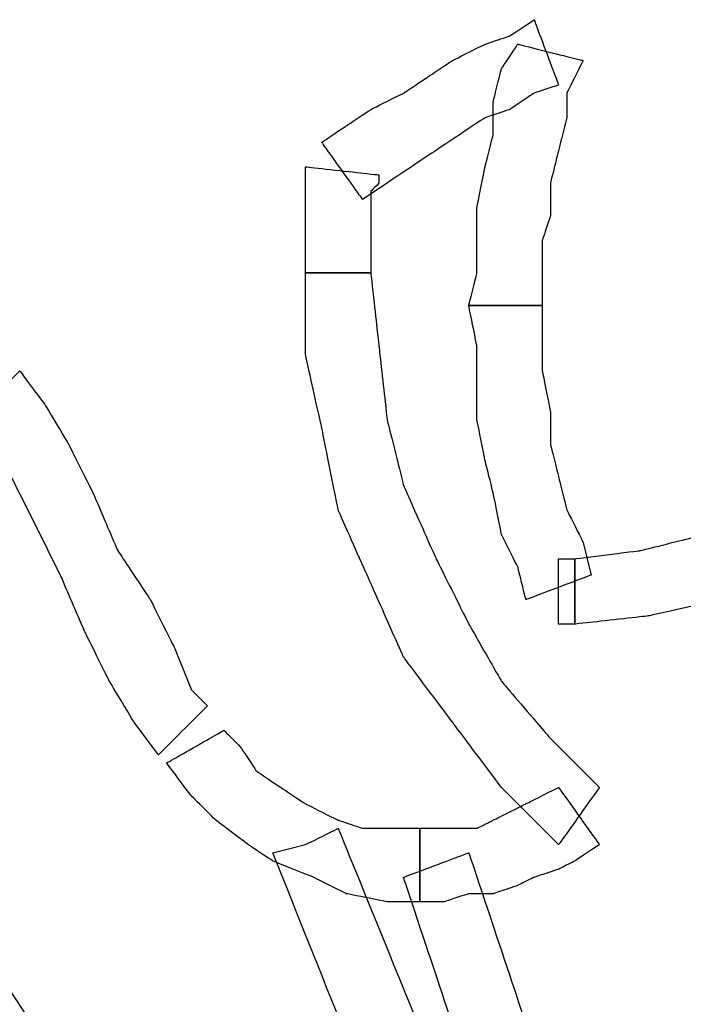
# Model space of a CAD drawing. Extents: x 0 to 216, y 0 to 280.
# Drawn here: x 64 to 68, y 203 to 209 of the extents above; entities that cross this region are included whole.
import ezdxf

# ---------------------------------------------------------------- set-up
doc = ezdxf.new("R2010")
doc.units = 0
doc.header["$LTSCALE"] = 10
doc.header["$MEASUREMENT"] = 0
doc.layers.add('CADdetails-9-EXTRAFINE', color=9, linetype='CONTINUOUS')

msp = doc.modelspace()

# ---------------------------------------------------------------- linework, layer by layer
at = {"layer": 'CADdetails-9-EXTRAFINE'}
for points, knots in [([(65.6792, 207.741), (65.6792, 207.741), (65.8189, 207.8341), (65.8189, 207.8341), (65.8189, 207.8341), (65.8189, 207.8341), (65.9586, 207.9273), (65.9586, 207.9273), (65.9586, 207.9273), (65.9586, 207.9273), (66.0984, 208.0204), (66.0984, 208.0204), (66.0984, 208.0204), (66.0984, 208.0204), (66.2381, 208.1136), (66.2381, 208.1136), (66.2381, 208.1136), (66.2381, 208.1136), (66.3779, 208.2068), (66.3779, 208.2068), (66.3779, 208.2068), (66.3779, 208.2068), (66.5176, 208.2534), (66.5176, 208.2534), (66.5176, 208.2534), (66.5176, 208.2534), (66.6574, 208.3466), (66.6574, 208.3466), (66.6574, 208.3466), (66.6574, 208.3466), (66.7971, 208.3931), (66.7971, 208.3931), (66.7971, 208.3931), (66.7971, 208.3931), (66.6574, 208.7657), (66.6574, 208.7657), (66.6574, 208.7657), (66.6574, 208.7657), (66.5176, 208.6726), (66.5176, 208.6726), (66.5176, 208.6726), (66.5176, 208.6726), (66.3779, 208.626), (66.3779, 208.626), (66.3779, 208.626), (66.3779, 208.626), (66.1915, 208.5329), (66.1915, 208.5329), (66.1915, 208.5329), (66.1915, 208.5329), (66.0518, 208.4397), (66.0518, 208.4397), (66.0518, 208.4397), (66.0518, 208.4397), (65.912, 208.3466), (65.912, 208.3466), (65.912, 208.3466), (65.912, 208.3466), (65.7257, 208.2534), (65.7257, 208.2534), (65.7257, 208.2534), (65.7257, 208.2534), (65.586, 208.1602), (65.586, 208.1602), (65.586, 208.1602), (65.586, 208.1602), (65.4463, 208.067), (65.4463, 208.067), (65.4463, 208.067), (65.4463, 208.067), (65.6792, 207.741), (65.6792, 207.741)], [0, 0, 0, 0, 0.055556, 0.055556, 0.055556, 0.083333, 0.111111, 0.111111, 0.111111, 0.138889, 0.166667, 0.166667, 0.166667, 0.194444, 0.222222, 0.222222, 0.222222, 0.25, 0.277778, 0.277778, 0.277778, 0.305556, 0.333333, 0.333333, 0.333333, 0.361111, 0.388889, 0.388889, 0.388889, 0.416667, 0.444444, 0.444444, 0.444444, 0.472222, 0.5, 0.5, 0.5, 0.527778, 0.555556, 0.555556, 0.555556, 0.583333, 0.611111, 0.611111, 0.611111, 0.638889, 0.666667, 0.666667, 0.666667, 0.694444, 0.722222, 0.722222, 0.722222, 0.75, 0.777778, 0.777778, 0.777778, 0.805556, 0.833333, 0.833333, 0.833333, 0.861111, 0.888889, 0.888889, 0.888889, 0.916667, 0.944444, 0.944444, 0.944444, 0.972222, 1, 1, 1, 1]), ([(65.6792, 207.741), (65.6792, 207.741), (65.8189, 207.8341), (65.8189, 207.8341), (65.8189, 207.8341), (65.8189, 207.8341), (65.9586, 207.9273), (65.9586, 207.9273), (65.9586, 207.9273), (65.9586, 207.9273), (66.0984, 208.0204), (66.0984, 208.0204), (66.0984, 208.0204), (66.0984, 208.0204), (66.2381, 208.1136), (66.2381, 208.1136), (66.2381, 208.1136), (66.2381, 208.1136), (66.3779, 208.2068), (66.3779, 208.2068), (66.3779, 208.2068), (66.3779, 208.2068), (66.5176, 208.2534), (66.5176, 208.2534), (66.5176, 208.2534), (66.5176, 208.2534), (66.6574, 208.3466), (66.6574, 208.3466), (66.6574, 208.3466), (66.6574, 208.3466), (66.7971, 208.3931), (66.7971, 208.3931), (66.7971, 208.3931), (66.7971, 208.3931), (66.6574, 208.7657), (66.6574, 208.7657), (66.6574, 208.7657), (66.6574, 208.7657), (66.5176, 208.6726), (66.5176, 208.6726), (66.5176, 208.6726), (66.5176, 208.6726), (66.3779, 208.626), (66.3779, 208.626), (66.3779, 208.626), (66.3779, 208.626), (66.1915, 208.5329), (66.1915, 208.5329), (66.1915, 208.5329), (66.1915, 208.5329), (66.0518, 208.4397), (66.0518, 208.4397), (66.0518, 208.4397), (66.0518, 208.4397), (65.912, 208.3466), (65.912, 208.3466), (65.912, 208.3466), (65.912, 208.3466), (65.7257, 208.2534), (65.7257, 208.2534), (65.7257, 208.2534), (65.7257, 208.2534), (65.586, 208.1602), (65.586, 208.1602), (65.586, 208.1602), (65.586, 208.1602), (65.4463, 208.067), (65.4463, 208.067), (65.4463, 208.067), (65.4463, 208.067), (65.6792, 207.741), (65.6792, 207.741)], [0, 0, 0, 0, 0.055556, 0.055556, 0.055556, 0.083333, 0.111111, 0.111111, 0.111111, 0.138889, 0.166667, 0.166667, 0.166667, 0.194444, 0.222222, 0.222222, 0.222222, 0.25, 0.277778, 0.277778, 0.277778, 0.305556, 0.333333, 0.333333, 0.333333, 0.361111, 0.388889, 0.388889, 0.388889, 0.416667, 0.444444, 0.444444, 0.444444, 0.472222, 0.5, 0.5, 0.5, 0.527778, 0.555556, 0.555556, 0.555556, 0.583333, 0.611111, 0.611111, 0.611111, 0.638889, 0.666667, 0.666667, 0.666667, 0.694444, 0.722222, 0.722222, 0.722222, 0.75, 0.777778, 0.777778, 0.777778, 0.805556, 0.833333, 0.833333, 0.833333, 0.861111, 0.888889, 0.888889, 0.888889, 0.916667, 0.944444, 0.944444, 0.944444, 0.972222, 1, 1, 1, 1]), ([(66.704, 207.1354), (66.704, 207.1354), (66.704, 207.3217), (66.704, 207.3217), (66.704, 207.3217), (66.704, 207.3217), (66.704, 207.5081), (66.704, 207.5081), (66.704, 207.5081), (66.704, 207.5081), (66.7506, 207.6478), (66.7506, 207.6478), (66.7506, 207.6478), (66.7506, 207.6478), (66.7506, 207.8341), (66.7506, 207.8341), (66.7506, 207.8341), (66.7506, 207.8341), (66.7971, 208.0204), (66.7971, 208.0204), (66.7971, 208.0204), (66.7971, 208.0204), (66.8436, 208.2068), (66.8436, 208.2068), (66.8436, 208.2068), (66.8436, 208.2068), (66.8436, 208.3466), (66.8436, 208.3466), (66.8436, 208.3466), (66.8436, 208.3466), (66.9368, 208.5329), (66.9368, 208.5329), (66.9368, 208.5329), (66.9368, 208.5329), (66.5642, 208.626), (66.5642, 208.626), (66.5642, 208.626), (66.5642, 208.626), (66.4711, 208.4863), (66.4711, 208.4863), (66.4711, 208.4863), (66.4711, 208.4863), (66.4245, 208.3), (66.4245, 208.3), (66.4245, 208.3), (66.4245, 208.3), (66.4245, 208.1136), (66.4245, 208.1136), (66.4245, 208.1136), (66.4245, 208.1136), (66.3779, 207.9273), (66.3779, 207.9273), (66.3779, 207.9273), (66.3779, 207.9273), (66.3313, 207.6944), (66.3313, 207.6944), (66.3313, 207.6944), (66.3313, 207.6944), (66.3313, 207.5081), (66.3313, 207.5081), (66.3313, 207.5081), (66.3313, 207.5081), (66.3313, 207.3217), (66.3313, 207.3217), (66.3313, 207.3217), (66.3313, 207.3217), (66.2847, 207.1354), (66.2847, 207.1354), (66.2847, 207.1354), (66.2847, 207.1354), (66.704, 207.1354), (66.704, 207.1354)], [0, 0, 0, 0, 0.055556, 0.055556, 0.055556, 0.083333, 0.111111, 0.111111, 0.111111, 0.138889, 0.166667, 0.166667, 0.166667, 0.194444, 0.222222, 0.222222, 0.222222, 0.25, 0.277778, 0.277778, 0.277778, 0.305556, 0.333333, 0.333333, 0.333333, 0.361111, 0.388889, 0.388889, 0.388889, 0.416667, 0.444444, 0.444444, 0.444444, 0.472222, 0.5, 0.5, 0.5, 0.527778, 0.555556, 0.555556, 0.555556, 0.583333, 0.611111, 0.611111, 0.611111, 0.638889, 0.666667, 0.666667, 0.666667, 0.694444, 0.722222, 0.722222, 0.722222, 0.75, 0.777778, 0.777778, 0.777778, 0.805556, 0.833333, 0.833333, 0.833333, 0.861111, 0.888889, 0.888889, 0.888889, 0.916667, 0.944444, 0.944444, 0.944444, 0.972222, 1, 1, 1, 1]), ([(66.704, 207.1354), (66.704, 207.1354), (66.704, 207.3217), (66.704, 207.3217), (66.704, 207.3217), (66.704, 207.3217), (66.704, 207.5081), (66.704, 207.5081), (66.704, 207.5081), (66.704, 207.5081), (66.7506, 207.6478), (66.7506, 207.6478), (66.7506, 207.6478), (66.7506, 207.6478), (66.7506, 207.8341), (66.7506, 207.8341), (66.7506, 207.8341), (66.7506, 207.8341), (66.7971, 208.0204), (66.7971, 208.0204), (66.7971, 208.0204), (66.7971, 208.0204), (66.8436, 208.2068), (66.8436, 208.2068), (66.8436, 208.2068), (66.8436, 208.2068), (66.8436, 208.3466), (66.8436, 208.3466), (66.8436, 208.3466), (66.8436, 208.3466), (66.9368, 208.5329), (66.9368, 208.5329), (66.9368, 208.5329), (66.9368, 208.5329), (66.5642, 208.626), (66.5642, 208.626), (66.5642, 208.626), (66.5642, 208.626), (66.4711, 208.4863), (66.4711, 208.4863), (66.4711, 208.4863), (66.4711, 208.4863), (66.4245, 208.3), (66.4245, 208.3), (66.4245, 208.3), (66.4245, 208.3), (66.4245, 208.1136), (66.4245, 208.1136), (66.4245, 208.1136), (66.4245, 208.1136), (66.3779, 207.9273), (66.3779, 207.9273), (66.3779, 207.9273), (66.3779, 207.9273), (66.3313, 207.6944), (66.3313, 207.6944), (66.3313, 207.6944), (66.3313, 207.6944), (66.3313, 207.5081), (66.3313, 207.5081), (66.3313, 207.5081), (66.3313, 207.5081), (66.3313, 207.3217), (66.3313, 207.3217), (66.3313, 207.3217), (66.3313, 207.3217), (66.2847, 207.1354), (66.2847, 207.1354), (66.2847, 207.1354), (66.2847, 207.1354), (66.704, 207.1354), (66.704, 207.1354)], [0, 0, 0, 0, 0.055556, 0.055556, 0.055556, 0.083333, 0.111111, 0.111111, 0.111111, 0.138889, 0.166667, 0.166667, 0.166667, 0.194444, 0.222222, 0.222222, 0.222222, 0.25, 0.277778, 0.277778, 0.277778, 0.305556, 0.333333, 0.333333, 0.333333, 0.361111, 0.388889, 0.388889, 0.388889, 0.416667, 0.444444, 0.444444, 0.444444, 0.472222, 0.5, 0.5, 0.5, 0.527778, 0.555556, 0.555556, 0.555556, 0.583333, 0.611111, 0.611111, 0.611111, 0.638889, 0.666667, 0.666667, 0.666667, 0.694444, 0.722222, 0.722222, 0.722222, 0.75, 0.777778, 0.777778, 0.777778, 0.805556, 0.833333, 0.833333, 0.833333, 0.861111, 0.888889, 0.888889, 0.888889, 0.916667, 0.944444, 0.944444, 0.944444, 0.972222, 1, 1, 1, 1]), ([(65.7257, 207.3217), (65.7257, 207.3217), (65.7257, 207.4149), (65.7257, 207.4149), (65.7257, 207.4149), (65.7257, 207.4149), (65.7257, 207.4615), (65.7257, 207.4615), (65.7257, 207.4615), (65.7257, 207.4615), (65.7257, 207.5547), (65.7257, 207.5547), (65.7257, 207.5547), (65.7257, 207.5547), (65.7257, 207.6012), (65.7257, 207.6012), (65.7257, 207.6012), (65.7257, 207.6012), (65.7257, 207.6944), (65.7257, 207.6944), (65.7257, 207.6944), (65.7257, 207.6944), (65.7257, 207.7875), (65.7257, 207.7875), (65.7257, 207.7875), (65.7257, 207.7875), (65.7723, 207.8341), (65.7723, 207.8341), (65.7723, 207.8341), (65.7723, 207.8341), (65.7723, 207.8807), (65.7723, 207.8807), (65.7723, 207.8807), (65.7723, 207.8807), (65.3531, 207.9273), (65.3531, 207.9273), (65.3531, 207.9273), (65.3531, 207.9273), (65.3531, 207.8807), (65.3531, 207.8807), (65.3531, 207.8807), (65.3531, 207.8807), (65.3531, 207.7875), (65.3531, 207.7875), (65.3531, 207.7875), (65.3531, 207.7875), (65.3531, 207.741), (65.3531, 207.741), (65.3531, 207.741), (65.3531, 207.741), (65.3531, 207.6478), (65.3531, 207.6478), (65.3531, 207.6478), (65.3531, 207.6478), (65.3531, 207.5547), (65.3531, 207.5547), (65.3531, 207.5547), (65.3531, 207.5547), (65.3531, 207.5081), (65.3531, 207.5081), (65.3531, 207.5081), (65.3531, 207.5081), (65.3531, 207.4149), (65.3531, 207.4149), (65.3531, 207.4149), (65.3531, 207.4149), (65.3531, 207.3217), (65.3531, 207.3217), (65.3531, 207.3217), (65.3531, 207.3217), (65.7257, 207.3217), (65.7257, 207.3217)], [0, 0, 0, 0, 0.055556, 0.055556, 0.055556, 0.083333, 0.111111, 0.111111, 0.111111, 0.138889, 0.166667, 0.166667, 0.166667, 0.194444, 0.222222, 0.222222, 0.222222, 0.25, 0.277778, 0.277778, 0.277778, 0.305556, 0.333333, 0.333333, 0.333333, 0.361111, 0.388889, 0.388889, 0.388889, 0.416667, 0.444444, 0.444444, 0.444444, 0.472222, 0.5, 0.5, 0.5, 0.527778, 0.555556, 0.555556, 0.555556, 0.583333, 0.611111, 0.611111, 0.611111, 0.638889, 0.666667, 0.666667, 0.666667, 0.694444, 0.722222, 0.722222, 0.722222, 0.75, 0.777778, 0.777778, 0.777778, 0.805556, 0.833333, 0.833333, 0.833333, 0.861111, 0.888889, 0.888889, 0.888889, 0.916667, 0.944444, 0.944444, 0.944444, 0.972222, 1, 1, 1, 1]), ([(65.7257, 207.3217), (65.7257, 207.3217), (65.7257, 207.4149), (65.7257, 207.4149), (65.7257, 207.4149), (65.7257, 207.4149), (65.7257, 207.4615), (65.7257, 207.4615), (65.7257, 207.4615), (65.7257, 207.4615), (65.7257, 207.5547), (65.7257, 207.5547), (65.7257, 207.5547), (65.7257, 207.5547), (65.7257, 207.6012), (65.7257, 207.6012), (65.7257, 207.6012), (65.7257, 207.6012), (65.7257, 207.6944), (65.7257, 207.6944), (65.7257, 207.6944), (65.7257, 207.6944), (65.7257, 207.7875), (65.7257, 207.7875), (65.7257, 207.7875), (65.7257, 207.7875), (65.7723, 207.8341), (65.7723, 207.8341), (65.7723, 207.8341), (65.7723, 207.8341), (65.7723, 207.8807), (65.7723, 207.8807), (65.7723, 207.8807), (65.7723, 207.8807), (65.3531, 207.9273), (65.3531, 207.9273), (65.3531, 207.9273), (65.3531, 207.9273), (65.3531, 207.8807), (65.3531, 207.8807), (65.3531, 207.8807), (65.3531, 207.8807), (65.3531, 207.7875), (65.3531, 207.7875), (65.3531, 207.7875), (65.3531, 207.7875), (65.3531, 207.741), (65.3531, 207.741), (65.3531, 207.741), (65.3531, 207.741), (65.3531, 207.6478), (65.3531, 207.6478), (65.3531, 207.6478), (65.3531, 207.6478), (65.3531, 207.5547), (65.3531, 207.5547), (65.3531, 207.5547), (65.3531, 207.5547), (65.3531, 207.5081), (65.3531, 207.5081), (65.3531, 207.5081), (65.3531, 207.5081), (65.3531, 207.4149), (65.3531, 207.4149), (65.3531, 207.4149), (65.3531, 207.4149), (65.3531, 207.3217), (65.3531, 207.3217), (65.3531, 207.3217), (65.3531, 207.3217), (65.7257, 207.3217), (65.7257, 207.3217)], [0, 0, 0, 0, 0.055556, 0.055556, 0.055556, 0.083333, 0.111111, 0.111111, 0.111111, 0.138889, 0.166667, 0.166667, 0.166667, 0.194444, 0.222222, 0.222222, 0.222222, 0.25, 0.277778, 0.277778, 0.277778, 0.305556, 0.333333, 0.333333, 0.333333, 0.361111, 0.388889, 0.388889, 0.388889, 0.416667, 0.444444, 0.444444, 0.444444, 0.472222, 0.5, 0.5, 0.5, 0.527778, 0.555556, 0.555556, 0.555556, 0.583333, 0.611111, 0.611111, 0.611111, 0.638889, 0.666667, 0.666667, 0.666667, 0.694444, 0.722222, 0.722222, 0.722222, 0.75, 0.777778, 0.777778, 0.777778, 0.805556, 0.833333, 0.833333, 0.833333, 0.861111, 0.888889, 0.888889, 0.888889, 0.916667, 0.944444, 0.944444, 0.944444, 0.972222, 1, 1, 1, 1]), ([(67.03, 204.3871), (67.03, 204.3871), (66.7506, 204.6666), (66.7506, 204.6666), (66.7506, 204.6666), (66.7506, 204.6666), (66.4711, 204.9927), (66.4711, 204.9927), (66.4711, 204.9927), (66.4711, 204.9927), (66.2847, 205.3187), (66.2847, 205.3187), (66.2847, 205.3187), (66.2847, 205.3187), (66.0984, 205.6914), (66.0984, 205.6914), (66.0984, 205.6914), (66.0984, 205.6914), (65.912, 206.1106), (65.912, 206.1106), (65.912, 206.1106), (65.912, 206.1106), (65.8189, 206.4833), (65.8189, 206.4833), (65.8189, 206.4833), (65.8189, 206.4833), (65.7723, 206.9025), (65.7723, 206.9025), (65.7723, 206.9025), (65.7723, 206.9025), (65.7257, 207.3217), (65.7257, 207.3217), (65.7257, 207.3217), (65.7257, 207.3217), (65.3531, 207.3217), (65.3531, 207.3217), (65.3531, 207.3217), (65.3531, 207.3217), (65.3531, 206.8559), (65.3531, 206.8559), (65.3531, 206.8559), (65.3531, 206.8559), (65.4463, 206.4367), (65.4463, 206.4367), (65.4463, 206.4367), (65.4463, 206.4367), (65.5394, 205.9709), (65.5394, 205.9709), (65.5394, 205.9709), (65.5394, 205.9709), (65.7257, 205.5516), (65.7257, 205.5516), (65.7257, 205.5516), (65.7257, 205.5516), (65.912, 205.1324), (65.912, 205.1324), (65.912, 205.1324), (65.912, 205.1324), (66.1915, 204.7598), (66.1915, 204.7598), (66.1915, 204.7598), (66.1915, 204.7598), (66.4711, 204.3871), (66.4711, 204.3871), (66.4711, 204.3871), (66.4711, 204.3871), (66.7971, 204.0611), (66.7971, 204.0611), (66.7971, 204.0611), (66.7971, 204.0611), (67.03, 204.3871), (67.03, 204.3871)], [0, 0, 0, 0, 0.055556, 0.055556, 0.055556, 0.083333, 0.111111, 0.111111, 0.111111, 0.138889, 0.166667, 0.166667, 0.166667, 0.194444, 0.222222, 0.222222, 0.222222, 0.25, 0.277778, 0.277778, 0.277778, 0.305556, 0.333333, 0.333333, 0.333333, 0.361111, 0.388889, 0.388889, 0.388889, 0.416667, 0.444444, 0.444444, 0.444444, 0.472222, 0.5, 0.5, 0.5, 0.527778, 0.555556, 0.555556, 0.555556, 0.583333, 0.611111, 0.611111, 0.611111, 0.638889, 0.666667, 0.666667, 0.666667, 0.694444, 0.722222, 0.722222, 0.722222, 0.75, 0.777778, 0.777778, 0.777778, 0.805556, 0.833333, 0.833333, 0.833333, 0.861111, 0.888889, 0.888889, 0.888889, 0.916667, 0.944444, 0.944444, 0.944444, 0.972222, 1, 1, 1, 1]), ([(67.03, 204.3871), (67.03, 204.3871), (66.7506, 204.6666), (66.7506, 204.6666), (66.7506, 204.6666), (66.7506, 204.6666), (66.4711, 204.9927), (66.4711, 204.9927), (66.4711, 204.9927), (66.4711, 204.9927), (66.2847, 205.3187), (66.2847, 205.3187), (66.2847, 205.3187), (66.2847, 205.3187), (66.0984, 205.6914), (66.0984, 205.6914), (66.0984, 205.6914), (66.0984, 205.6914), (65.912, 206.1106), (65.912, 206.1106), (65.912, 206.1106), (65.912, 206.1106), (65.8189, 206.4833), (65.8189, 206.4833), (65.8189, 206.4833), (65.8189, 206.4833), (65.7723, 206.9025), (65.7723, 206.9025), (65.7723, 206.9025), (65.7723, 206.9025), (65.7257, 207.3217), (65.7257, 207.3217), (65.7257, 207.3217), (65.7257, 207.3217), (65.3531, 207.3217), (65.3531, 207.3217), (65.3531, 207.3217), (65.3531, 207.3217), (65.3531, 206.8559), (65.3531, 206.8559), (65.3531, 206.8559), (65.3531, 206.8559), (65.4463, 206.4367), (65.4463, 206.4367), (65.4463, 206.4367), (65.4463, 206.4367), (65.5394, 205.9709), (65.5394, 205.9709), (65.5394, 205.9709), (65.5394, 205.9709), (65.7257, 205.5516), (65.7257, 205.5516), (65.7257, 205.5516), (65.7257, 205.5516), (65.912, 205.1324), (65.912, 205.1324), (65.912, 205.1324), (65.912, 205.1324), (66.1915, 204.7598), (66.1915, 204.7598), (66.1915, 204.7598), (66.1915, 204.7598), (66.4711, 204.3871), (66.4711, 204.3871), (66.4711, 204.3871), (66.4711, 204.3871), (66.7971, 204.0611), (66.7971, 204.0611), (66.7971, 204.0611), (66.7971, 204.0611), (67.03, 204.3871), (67.03, 204.3871)], [0, 0, 0, 0, 0.055556, 0.055556, 0.055556, 0.083333, 0.111111, 0.111111, 0.111111, 0.138889, 0.166667, 0.166667, 0.166667, 0.194444, 0.222222, 0.222222, 0.222222, 0.25, 0.277778, 0.277778, 0.277778, 0.305556, 0.333333, 0.333333, 0.333333, 0.361111, 0.388889, 0.388889, 0.388889, 0.416667, 0.444444, 0.444444, 0.444444, 0.472222, 0.5, 0.5, 0.5, 0.527778, 0.555556, 0.555556, 0.555556, 0.583333, 0.611111, 0.611111, 0.611111, 0.638889, 0.666667, 0.666667, 0.666667, 0.694444, 0.722222, 0.722222, 0.722222, 0.75, 0.777778, 0.777778, 0.777778, 0.805556, 0.833333, 0.833333, 0.833333, 0.861111, 0.888889, 0.888889, 0.888889, 0.916667, 0.944444, 0.944444, 0.944444, 0.972222, 1, 1, 1, 1]), ([(69.359, 207.2752), (69.359, 207.2752), (69.1728, 206.9491), (69.1728, 206.9491), (69.1728, 206.9491), (69.1728, 206.9491), (68.9399, 206.6231), (68.9399, 206.6231), (68.9399, 206.6231), (68.9399, 206.6231), (68.6604, 206.3901), (68.6604, 206.3901), (68.6604, 206.3901), (68.6604, 206.3901), (68.3343, 206.1572), (68.3343, 206.1572), (68.3343, 206.1572), (68.3343, 206.1572), (68.0083, 205.9709), (68.0083, 205.9709), (68.0083, 205.9709), (68.0083, 205.9709), (67.6355, 205.8312), (67.6355, 205.8312), (67.6355, 205.8312), (67.6355, 205.8312), (67.2629, 205.738), (67.2629, 205.738), (67.2629, 205.738), (67.2629, 205.738), (66.8902, 205.6914), (66.8902, 205.6914), (66.8902, 205.6914), (66.8902, 205.6914), (66.8902, 205.3187), (66.8902, 205.3187), (66.8902, 205.3187), (66.8902, 205.3187), (67.3095, 205.3653), (67.3095, 205.3653), (67.3095, 205.3653), (67.3095, 205.3653), (67.7287, 205.4584), (67.7287, 205.4584), (67.7287, 205.4584), (67.7287, 205.4584), (68.148, 205.5982), (68.148, 205.5982), (68.148, 205.5982), (68.148, 205.5982), (68.5672, 205.8312), (68.5672, 205.8312), (68.5672, 205.8312), (68.5672, 205.8312), (68.8933, 206.064), (68.8933, 206.064), (68.8933, 206.064), (68.8933, 206.064), (69.2194, 206.3901), (69.2194, 206.3901), (69.2194, 206.3901), (69.2194, 206.3901), (69.4988, 206.7162), (69.4988, 206.7162), (69.4988, 206.7162), (69.4988, 206.7162), (69.6852, 207.0888), (69.6852, 207.0888), (69.6852, 207.0888), (69.6852, 207.0888), (69.359, 207.2752), (69.359, 207.2752)], [0, 0, 0, 0, 0.055556, 0.055556, 0.055556, 0.083333, 0.111111, 0.111111, 0.111111, 0.138889, 0.166667, 0.166667, 0.166667, 0.194444, 0.222222, 0.222222, 0.222222, 0.25, 0.277778, 0.277778, 0.277778, 0.305556, 0.333333, 0.333333, 0.333333, 0.361111, 0.388889, 0.388889, 0.388889, 0.416667, 0.444444, 0.444444, 0.444444, 0.472222, 0.5, 0.5, 0.5, 0.527778, 0.555556, 0.555556, 0.555556, 0.583333, 0.611111, 0.611111, 0.611111, 0.638889, 0.666667, 0.666667, 0.666667, 0.694444, 0.722222, 0.722222, 0.722222, 0.75, 0.777778, 0.777778, 0.777778, 0.805556, 0.833333, 0.833333, 0.833333, 0.861111, 0.888889, 0.888889, 0.888889, 0.916667, 0.944444, 0.944444, 0.944444, 0.972222, 1, 1, 1, 1]), ([(69.359, 207.2752), (69.359, 207.2752), (69.1728, 206.9491), (69.1728, 206.9491), (69.1728, 206.9491), (69.1728, 206.9491), (68.9399, 206.6231), (68.9399, 206.6231), (68.9399, 206.6231), (68.9399, 206.6231), (68.6604, 206.3901), (68.6604, 206.3901), (68.6604, 206.3901), (68.6604, 206.3901), (68.3343, 206.1572), (68.3343, 206.1572), (68.3343, 206.1572), (68.3343, 206.1572), (68.0083, 205.9709), (68.0083, 205.9709), (68.0083, 205.9709), (68.0083, 205.9709), (67.6355, 205.8312), (67.6355, 205.8312), (67.6355, 205.8312), (67.6355, 205.8312), (67.2629, 205.738), (67.2629, 205.738), (67.2629, 205.738), (67.2629, 205.738), (66.8902, 205.6914), (66.8902, 205.6914), (66.8902, 205.6914), (66.8902, 205.6914), (66.8902, 205.3187), (66.8902, 205.3187), (66.8902, 205.3187), (66.8902, 205.3187), (67.3095, 205.3653), (67.3095, 205.3653), (67.3095, 205.3653), (67.3095, 205.3653), (67.7287, 205.4584), (67.7287, 205.4584), (67.7287, 205.4584), (67.7287, 205.4584), (68.148, 205.5982), (68.148, 205.5982), (68.148, 205.5982), (68.148, 205.5982), (68.5672, 205.8312), (68.5672, 205.8312), (68.5672, 205.8312), (68.5672, 205.8312), (68.8933, 206.064), (68.8933, 206.064), (68.8933, 206.064), (68.8933, 206.064), (69.2194, 206.3901), (69.2194, 206.3901), (69.2194, 206.3901), (69.2194, 206.3901), (69.4988, 206.7162), (69.4988, 206.7162), (69.4988, 206.7162), (69.4988, 206.7162), (69.6852, 207.0888), (69.6852, 207.0888), (69.6852, 207.0888), (69.6852, 207.0888), (69.359, 207.2752), (69.359, 207.2752)], [0, 0, 0, 0, 0.055556, 0.055556, 0.055556, 0.083333, 0.111111, 0.111111, 0.111111, 0.138889, 0.166667, 0.166667, 0.166667, 0.194444, 0.222222, 0.222222, 0.222222, 0.25, 0.277778, 0.277778, 0.277778, 0.305556, 0.333333, 0.333333, 0.333333, 0.361111, 0.388889, 0.388889, 0.388889, 0.416667, 0.444444, 0.444444, 0.444444, 0.472222, 0.5, 0.5, 0.5, 0.527778, 0.555556, 0.555556, 0.555556, 0.583333, 0.611111, 0.611111, 0.611111, 0.638889, 0.666667, 0.666667, 0.666667, 0.694444, 0.722222, 0.722222, 0.722222, 0.75, 0.777778, 0.777778, 0.777778, 0.805556, 0.833333, 0.833333, 0.833333, 0.861111, 0.888889, 0.888889, 0.888889, 0.916667, 0.944444, 0.944444, 0.944444, 0.972222, 1, 1, 1, 1]), ([(66.9834, 205.5982), (66.9834, 205.5982), (66.9368, 205.7846), (66.9368, 205.7846), (66.9368, 205.7846), (66.9368, 205.7846), (66.8436, 205.9709), (66.8436, 205.9709), (66.8436, 205.9709), (66.8436, 205.9709), (66.7971, 206.1572), (66.7971, 206.1572), (66.7971, 206.1572), (66.7971, 206.1572), (66.7506, 206.3435), (66.7506, 206.3435), (66.7506, 206.3435), (66.7506, 206.3435), (66.7506, 206.5299), (66.7506, 206.5299), (66.7506, 206.5299), (66.7506, 206.5299), (66.704, 206.7628), (66.704, 206.7628), (66.704, 206.7628), (66.704, 206.7628), (66.704, 206.9491), (66.704, 206.9491), (66.704, 206.9491), (66.704, 206.9491), (66.704, 207.1354), (66.704, 207.1354), (66.704, 207.1354), (66.704, 207.1354), (66.2847, 207.1354), (66.2847, 207.1354), (66.2847, 207.1354), (66.2847, 207.1354), (66.3313, 206.9025), (66.3313, 206.9025), (66.3313, 206.9025), (66.3313, 206.9025), (66.3313, 206.7162), (66.3313, 206.7162), (66.3313, 206.7162), (66.3313, 206.7162), (66.3313, 206.4833), (66.3313, 206.4833), (66.3313, 206.4833), (66.3313, 206.4833), (66.3779, 206.2503), (66.3779, 206.2503), (66.3779, 206.2503), (66.3779, 206.2503), (66.4245, 206.064), (66.4245, 206.064), (66.4245, 206.064), (66.4245, 206.064), (66.4711, 205.8312), (66.4711, 205.8312), (66.4711, 205.8312), (66.4711, 205.8312), (66.5642, 205.6448), (66.5642, 205.6448), (66.5642, 205.6448), (66.5642, 205.6448), (66.6108, 205.4584), (66.6108, 205.4584), (66.6108, 205.4584), (66.6108, 205.4584), (66.9834, 205.5982), (66.9834, 205.5982)], [0, 0, 0, 0, 0.055556, 0.055556, 0.055556, 0.083333, 0.111111, 0.111111, 0.111111, 0.138889, 0.166667, 0.166667, 0.166667, 0.194444, 0.222222, 0.222222, 0.222222, 0.25, 0.277778, 0.277778, 0.277778, 0.305556, 0.333333, 0.333333, 0.333333, 0.361111, 0.388889, 0.388889, 0.388889, 0.416667, 0.444444, 0.444444, 0.444444, 0.472222, 0.5, 0.5, 0.5, 0.527778, 0.555556, 0.555556, 0.555556, 0.583333, 0.611111, 0.611111, 0.611111, 0.638889, 0.666667, 0.666667, 0.666667, 0.694444, 0.722222, 0.722222, 0.722222, 0.75, 0.777778, 0.777778, 0.777778, 0.805556, 0.833333, 0.833333, 0.833333, 0.861111, 0.888889, 0.888889, 0.888889, 0.916667, 0.944444, 0.944444, 0.944444, 0.972222, 1, 1, 1, 1]), ([(66.9834, 205.5982), (66.9834, 205.5982), (66.9368, 205.7846), (66.9368, 205.7846), (66.9368, 205.7846), (66.9368, 205.7846), (66.8436, 205.9709), (66.8436, 205.9709), (66.8436, 205.9709), (66.8436, 205.9709), (66.7971, 206.1572), (66.7971, 206.1572), (66.7971, 206.1572), (66.7971, 206.1572), (66.7506, 206.3435), (66.7506, 206.3435), (66.7506, 206.3435), (66.7506, 206.3435), (66.7506, 206.5299), (66.7506, 206.5299), (66.7506, 206.5299), (66.7506, 206.5299), (66.704, 206.7628), (66.704, 206.7628), (66.704, 206.7628), (66.704, 206.7628), (66.704, 206.9491), (66.704, 206.9491), (66.704, 206.9491), (66.704, 206.9491), (66.704, 207.1354), (66.704, 207.1354), (66.704, 207.1354), (66.704, 207.1354), (66.2847, 207.1354), (66.2847, 207.1354), (66.2847, 207.1354), (66.2847, 207.1354), (66.3313, 206.9025), (66.3313, 206.9025), (66.3313, 206.9025), (66.3313, 206.9025), (66.3313, 206.7162), (66.3313, 206.7162), (66.3313, 206.7162), (66.3313, 206.7162), (66.3313, 206.4833), (66.3313, 206.4833), (66.3313, 206.4833), (66.3313, 206.4833), (66.3779, 206.2503), (66.3779, 206.2503), (66.3779, 206.2503), (66.3779, 206.2503), (66.4245, 206.064), (66.4245, 206.064), (66.4245, 206.064), (66.4245, 206.064), (66.4711, 205.8312), (66.4711, 205.8312), (66.4711, 205.8312), (66.4711, 205.8312), (66.5642, 205.6448), (66.5642, 205.6448), (66.5642, 205.6448), (66.5642, 205.6448), (66.6108, 205.4584), (66.6108, 205.4584), (66.6108, 205.4584), (66.6108, 205.4584), (66.9834, 205.5982), (66.9834, 205.5982)], [0, 0, 0, 0, 0.055556, 0.055556, 0.055556, 0.083333, 0.111111, 0.111111, 0.111111, 0.138889, 0.166667, 0.166667, 0.166667, 0.194444, 0.222222, 0.222222, 0.222222, 0.25, 0.277778, 0.277778, 0.277778, 0.305556, 0.333333, 0.333333, 0.333333, 0.361111, 0.388889, 0.388889, 0.388889, 0.416667, 0.444444, 0.444444, 0.444444, 0.472222, 0.5, 0.5, 0.5, 0.527778, 0.555556, 0.555556, 0.555556, 0.583333, 0.611111, 0.611111, 0.611111, 0.638889, 0.666667, 0.666667, 0.666667, 0.694444, 0.722222, 0.722222, 0.722222, 0.75, 0.777778, 0.777778, 0.777778, 0.805556, 0.833333, 0.833333, 0.833333, 0.861111, 0.888889, 0.888889, 0.888889, 0.916667, 0.944444, 0.944444, 0.944444, 0.972222, 1, 1, 1, 1]), ([(63.4432, 206.4833), (63.4432, 206.4833), (63.5364, 206.3435), (63.5364, 206.3435), (63.5364, 206.3435), (63.5364, 206.3435), (63.6761, 206.1572), (63.6761, 206.1572), (63.6761, 206.1572), (63.6761, 206.1572), (63.8159, 205.8778), (63.8159, 205.8778), (63.8159, 205.8778), (63.8159, 205.8778), (63.9557, 205.5982), (63.9557, 205.5982), (63.9557, 205.5982), (63.9557, 205.5982), (64.0954, 205.2722), (64.0954, 205.2722), (64.0954, 205.2722), (64.0954, 205.2722), (64.2351, 204.9927), (64.2351, 204.9927), (64.2351, 204.9927), (64.2351, 204.9927), (64.3748, 204.7598), (64.3748, 204.7598), (64.3748, 204.7598), (64.3748, 204.7598), (64.5146, 204.5734), (64.5146, 204.5734), (64.5146, 204.5734), (64.5146, 204.5734), (64.7941, 204.8529), (64.7941, 204.8529), (64.7941, 204.8529), (64.7941, 204.8529), (64.701, 204.9461), (64.701, 204.9461), (64.701, 204.9461), (64.701, 204.9461), (64.6078, 205.179), (64.6078, 205.179), (64.6078, 205.179), (64.6078, 205.179), (64.468, 205.4584), (64.468, 205.4584), (64.468, 205.4584), (64.468, 205.4584), (64.2817, 205.738), (64.2817, 205.738), (64.2817, 205.738), (64.2817, 205.738), (64.142, 206.064), (64.142, 206.064), (64.142, 206.064), (64.142, 206.064), (64.0023, 206.3435), (64.0023, 206.3435), (64.0023, 206.3435), (64.0023, 206.3435), (63.8625, 206.5765), (63.8625, 206.5765), (63.8625, 206.5765), (63.8625, 206.5765), (63.7227, 206.7628), (63.7227, 206.7628), (63.7227, 206.7628), (63.7227, 206.7628), (63.4432, 206.4833), (63.4432, 206.4833)], [0, 0, 0, 0, 0.055556, 0.055556, 0.055556, 0.083333, 0.111111, 0.111111, 0.111111, 0.138889, 0.166667, 0.166667, 0.166667, 0.194444, 0.222222, 0.222222, 0.222222, 0.25, 0.277778, 0.277778, 0.277778, 0.305556, 0.333333, 0.333333, 0.333333, 0.361111, 0.388889, 0.388889, 0.388889, 0.416667, 0.444444, 0.444444, 0.444444, 0.472222, 0.5, 0.5, 0.5, 0.527778, 0.555556, 0.555556, 0.555556, 0.583333, 0.611111, 0.611111, 0.611111, 0.638889, 0.666667, 0.666667, 0.666667, 0.694444, 0.722222, 0.722222, 0.722222, 0.75, 0.777778, 0.777778, 0.777778, 0.805556, 0.833333, 0.833333, 0.833333, 0.861111, 0.888889, 0.888889, 0.888889, 0.916667, 0.944444, 0.944444, 0.944444, 0.972222, 1, 1, 1, 1]), ([(63.4432, 206.4833), (63.4432, 206.4833), (63.5364, 206.3435), (63.5364, 206.3435), (63.5364, 206.3435), (63.5364, 206.3435), (63.6761, 206.1572), (63.6761, 206.1572), (63.6761, 206.1572), (63.6761, 206.1572), (63.8159, 205.8778), (63.8159, 205.8778), (63.8159, 205.8778), (63.8159, 205.8778), (63.9557, 205.5982), (63.9557, 205.5982), (63.9557, 205.5982), (63.9557, 205.5982), (64.0954, 205.2722), (64.0954, 205.2722), (64.0954, 205.2722), (64.0954, 205.2722), (64.2351, 204.9927), (64.2351, 204.9927), (64.2351, 204.9927), (64.2351, 204.9927), (64.3748, 204.7598), (64.3748, 204.7598), (64.3748, 204.7598), (64.3748, 204.7598), (64.5146, 204.5734), (64.5146, 204.5734), (64.5146, 204.5734), (64.5146, 204.5734), (64.7941, 204.8529), (64.7941, 204.8529), (64.7941, 204.8529), (64.7941, 204.8529), (64.701, 204.9461), (64.701, 204.9461), (64.701, 204.9461), (64.701, 204.9461), (64.6078, 205.179), (64.6078, 205.179), (64.6078, 205.179), (64.6078, 205.179), (64.468, 205.4584), (64.468, 205.4584), (64.468, 205.4584), (64.468, 205.4584), (64.2817, 205.738), (64.2817, 205.738), (64.2817, 205.738), (64.2817, 205.738), (64.142, 206.064), (64.142, 206.064), (64.142, 206.064), (64.142, 206.064), (64.0023, 206.3435), (64.0023, 206.3435), (64.0023, 206.3435), (64.0023, 206.3435), (63.8625, 206.5765), (63.8625, 206.5765), (63.8625, 206.5765), (63.8625, 206.5765), (63.7227, 206.7628), (63.7227, 206.7628), (63.7227, 206.7628), (63.7227, 206.7628), (63.4432, 206.4833), (63.4432, 206.4833)], [0, 0, 0, 0, 0.055556, 0.055556, 0.055556, 0.083333, 0.111111, 0.111111, 0.111111, 0.138889, 0.166667, 0.166667, 0.166667, 0.194444, 0.222222, 0.222222, 0.222222, 0.25, 0.277778, 0.277778, 0.277778, 0.305556, 0.333333, 0.333333, 0.333333, 0.361111, 0.388889, 0.388889, 0.388889, 0.416667, 0.444444, 0.444444, 0.444444, 0.472222, 0.5, 0.5, 0.5, 0.527778, 0.555556, 0.555556, 0.555556, 0.583333, 0.611111, 0.611111, 0.611111, 0.638889, 0.666667, 0.666667, 0.666667, 0.694444, 0.722222, 0.722222, 0.722222, 0.75, 0.777778, 0.777778, 0.777778, 0.805556, 0.833333, 0.833333, 0.833333, 0.861111, 0.888889, 0.888889, 0.888889, 0.916667, 0.944444, 0.944444, 0.944444, 0.972222, 1, 1, 1, 1]), ([(66.8902, 205.6914), (66.8902, 205.6914), (66.8436, 205.6914), (66.8436, 205.6914), (66.8436, 205.6914), (66.8436, 205.6914), (66.7971, 205.6914), (66.7971, 205.6914), (66.7971, 205.6914), (66.7971, 205.6914), (66.7971, 205.3187), (66.7971, 205.3187), (66.7971, 205.3187), (66.7971, 205.3187), (66.8436, 205.3187), (66.8436, 205.3187), (66.8436, 205.3187), (66.8436, 205.3187), (66.8902, 205.3187), (66.8902, 205.3187), (66.8902, 205.3187), (66.8902, 205.3187), (66.8902, 205.6914), (66.8902, 205.6914)], [0, 0, 0, 0, 0.166667, 0.166667, 0.166667, 0.25, 0.333333, 0.333333, 0.333333, 0.416667, 0.5, 0.5, 0.5, 0.583333, 0.666667, 0.666667, 0.666667, 0.75, 0.833333, 0.833333, 0.833333, 0.916667, 1, 1, 1, 1]), ([(66.8902, 205.6914), (66.8902, 205.6914), (66.8436, 205.6914), (66.8436, 205.6914), (66.8436, 205.6914), (66.8436, 205.6914), (66.7971, 205.6914), (66.7971, 205.6914), (66.7971, 205.6914), (66.7971, 205.6914), (66.7971, 205.3187), (66.7971, 205.3187), (66.7971, 205.3187), (66.7971, 205.3187), (66.8436, 205.3187), (66.8436, 205.3187), (66.8436, 205.3187), (66.8436, 205.3187), (66.8902, 205.3187), (66.8902, 205.3187), (66.8902, 205.3187), (66.8902, 205.3187), (66.8902, 205.6914), (66.8902, 205.6914)], [0, 0, 0, 0, 0.166667, 0.166667, 0.166667, 0.25, 0.333333, 0.333333, 0.333333, 0.416667, 0.5, 0.5, 0.5, 0.583333, 0.666667, 0.666667, 0.666667, 0.75, 0.833333, 0.833333, 0.833333, 0.916667, 1, 1, 1, 1]), ([(66.0052, 204.1543), (66.0052, 204.1543), (65.8655, 204.1543), (65.8655, 204.1543), (65.8655, 204.1543), (65.8655, 204.1543), (65.6792, 204.1543), (65.6792, 204.1543), (65.6792, 204.1543), (65.6792, 204.1543), (65.5394, 204.2008), (65.5394, 204.2008), (65.5394, 204.2008), (65.5394, 204.2008), (65.3531, 204.294), (65.3531, 204.294), (65.3531, 204.294), (65.3531, 204.294), (65.2133, 204.3871), (65.2133, 204.3871), (65.2133, 204.3871), (65.2133, 204.3871), (65.0736, 204.4803), (65.0736, 204.4803), (65.0736, 204.4803), (65.0736, 204.4803), (64.9804, 204.62), (64.9804, 204.62), (64.9804, 204.62), (64.9804, 204.62), (64.8873, 204.7132), (64.8873, 204.7132), (64.8873, 204.7132), (64.8873, 204.7132), (64.5612, 204.5268), (64.5612, 204.5268), (64.5612, 204.5268), (64.5612, 204.5268), (64.701, 204.3405), (64.701, 204.3405), (64.701, 204.3405), (64.701, 204.3405), (64.8407, 204.2008), (64.8407, 204.2008), (64.8407, 204.2008), (64.8407, 204.2008), (65.027, 204.0611), (65.027, 204.0611), (65.027, 204.0611), (65.027, 204.0611), (65.1667, 203.9679), (65.1667, 203.9679), (65.1667, 203.9679), (65.1667, 203.9679), (65.3997, 203.8747), (65.3997, 203.8747), (65.3997, 203.8747), (65.3997, 203.8747), (65.586, 203.7815), (65.586, 203.7815), (65.586, 203.7815), (65.586, 203.7815), (65.8189, 203.735), (65.8189, 203.735), (65.8189, 203.735), (65.8189, 203.735), (66.0052, 203.735), (66.0052, 203.735), (66.0052, 203.735), (66.0052, 203.735), (66.0052, 204.1543), (66.0052, 204.1543)], [0, 0, 0, 0, 0.055556, 0.055556, 0.055556, 0.083333, 0.111111, 0.111111, 0.111111, 0.138889, 0.166667, 0.166667, 0.166667, 0.194444, 0.222222, 0.222222, 0.222222, 0.25, 0.277778, 0.277778, 0.277778, 0.305556, 0.333333, 0.333333, 0.333333, 0.361111, 0.388889, 0.388889, 0.388889, 0.416667, 0.444444, 0.444444, 0.444444, 0.472222, 0.5, 0.5, 0.5, 0.527778, 0.555556, 0.555556, 0.555556, 0.583333, 0.611111, 0.611111, 0.611111, 0.638889, 0.666667, 0.666667, 0.666667, 0.694444, 0.722222, 0.722222, 0.722222, 0.75, 0.777778, 0.777778, 0.777778, 0.805556, 0.833333, 0.833333, 0.833333, 0.861111, 0.888889, 0.888889, 0.888889, 0.916667, 0.944444, 0.944444, 0.944444, 0.972222, 1, 1, 1, 1]), ([(66.0052, 204.1543), (66.0052, 204.1543), (65.8655, 204.1543), (65.8655, 204.1543), (65.8655, 204.1543), (65.8655, 204.1543), (65.6792, 204.1543), (65.6792, 204.1543), (65.6792, 204.1543), (65.6792, 204.1543), (65.5394, 204.2008), (65.5394, 204.2008), (65.5394, 204.2008), (65.5394, 204.2008), (65.3531, 204.294), (65.3531, 204.294), (65.3531, 204.294), (65.3531, 204.294), (65.2133, 204.3871), (65.2133, 204.3871), (65.2133, 204.3871), (65.2133, 204.3871), (65.0736, 204.4803), (65.0736, 204.4803), (65.0736, 204.4803), (65.0736, 204.4803), (64.9804, 204.62), (64.9804, 204.62), (64.9804, 204.62), (64.9804, 204.62), (64.8873, 204.7132), (64.8873, 204.7132), (64.8873, 204.7132), (64.8873, 204.7132), (64.5612, 204.5268), (64.5612, 204.5268), (64.5612, 204.5268), (64.5612, 204.5268), (64.701, 204.3405), (64.701, 204.3405), (64.701, 204.3405), (64.701, 204.3405), (64.8407, 204.2008), (64.8407, 204.2008), (64.8407, 204.2008), (64.8407, 204.2008), (65.027, 204.0611), (65.027, 204.0611), (65.027, 204.0611), (65.027, 204.0611), (65.1667, 203.9679), (65.1667, 203.9679), (65.1667, 203.9679), (65.1667, 203.9679), (65.3997, 203.8747), (65.3997, 203.8747), (65.3997, 203.8747), (65.3997, 203.8747), (65.586, 203.7815), (65.586, 203.7815), (65.586, 203.7815), (65.586, 203.7815), (65.8189, 203.735), (65.8189, 203.735), (65.8189, 203.735), (65.8189, 203.735), (66.0052, 203.735), (66.0052, 203.735), (66.0052, 203.735), (66.0052, 203.735), (66.0052, 204.1543), (66.0052, 204.1543)], [0, 0, 0, 0, 0.055556, 0.055556, 0.055556, 0.083333, 0.111111, 0.111111, 0.111111, 0.138889, 0.166667, 0.166667, 0.166667, 0.194444, 0.222222, 0.222222, 0.222222, 0.25, 0.277778, 0.277778, 0.277778, 0.305556, 0.333333, 0.333333, 0.333333, 0.361111, 0.388889, 0.388889, 0.388889, 0.416667, 0.444444, 0.444444, 0.444444, 0.472222, 0.5, 0.5, 0.5, 0.527778, 0.555556, 0.555556, 0.555556, 0.583333, 0.611111, 0.611111, 0.611111, 0.638889, 0.666667, 0.666667, 0.666667, 0.694444, 0.722222, 0.722222, 0.722222, 0.75, 0.777778, 0.777778, 0.777778, 0.805556, 0.833333, 0.833333, 0.833333, 0.861111, 0.888889, 0.888889, 0.888889, 0.916667, 0.944444, 0.944444, 0.944444, 0.972222, 1, 1, 1, 1]), ([(63.9091, 202.4773), (63.9091, 202.4773), (64.0954, 202.5705), (64.0954, 202.5705), (64.0954, 202.5705), (64.0954, 202.5705), (62.8843, 204.4337), (62.8843, 204.4337), (62.8843, 204.4337), (62.8843, 204.4337), (62.5582, 204.2008), (62.5582, 204.2008), (62.5582, 204.2008), (62.5582, 204.2008), (63.7693, 202.3375), (63.7693, 202.3375), (63.7693, 202.3375), (63.7693, 202.3375), (63.9091, 202.4773), (63.9091, 202.4773)], [0, 0, 0, 0, 0.2, 0.2, 0.2, 0.3, 0.4, 0.4, 0.4, 0.5, 0.6, 0.6, 0.6, 0.7, 0.8, 0.8, 0.8, 0.9, 1, 1, 1, 1]), ([(66.7971, 204.3871), (66.7971, 204.3871), (66.704, 204.3405), (66.704, 204.3405), (66.704, 204.3405), (66.704, 204.3405), (66.6108, 204.294), (66.6108, 204.294), (66.6108, 204.294), (66.6108, 204.294), (66.5176, 204.2474), (66.5176, 204.2474), (66.5176, 204.2474), (66.5176, 204.2474), (66.4245, 204.2008), (66.4245, 204.2008), (66.4245, 204.2008), (66.4245, 204.2008), (66.3313, 204.1543), (66.3313, 204.1543), (66.3313, 204.1543), (66.3313, 204.1543), (66.2381, 204.1543), (66.2381, 204.1543), (66.2381, 204.1543), (66.2381, 204.1543), (66.0984, 204.1543), (66.0984, 204.1543), (66.0984, 204.1543), (66.0984, 204.1543), (66.0052, 204.1543), (66.0052, 204.1543), (66.0052, 204.1543), (66.0052, 204.1543), (66.0052, 203.735), (66.0052, 203.735), (66.0052, 203.735), (66.0052, 203.735), (66.145, 203.735), (66.145, 203.735), (66.145, 203.735), (66.145, 203.735), (66.2847, 203.7815), (66.2847, 203.7815), (66.2847, 203.7815), (66.2847, 203.7815), (66.4245, 203.7815), (66.4245, 203.7815), (66.4245, 203.7815), (66.4245, 203.7815), (66.5642, 203.8281), (66.5642, 203.8281), (66.5642, 203.8281), (66.5642, 203.8281), (66.6574, 203.8747), (66.6574, 203.8747), (66.6574, 203.8747), (66.6574, 203.8747), (66.7971, 203.9213), (66.7971, 203.9213), (66.7971, 203.9213), (66.7971, 203.9213), (66.8902, 203.9679), (66.8902, 203.9679), (66.8902, 203.9679), (66.8902, 203.9679), (67.03, 204.0611), (67.03, 204.0611), (67.03, 204.0611), (67.03, 204.0611), (66.7971, 204.3871), (66.7971, 204.3871)], [0, 0, 0, 0, 0.055556, 0.055556, 0.055556, 0.083333, 0.111111, 0.111111, 0.111111, 0.138889, 0.166667, 0.166667, 0.166667, 0.194444, 0.222222, 0.222222, 0.222222, 0.25, 0.277778, 0.277778, 0.277778, 0.305556, 0.333333, 0.333333, 0.333333, 0.361111, 0.388889, 0.388889, 0.388889, 0.416667, 0.444444, 0.444444, 0.444444, 0.472222, 0.5, 0.5, 0.5, 0.527778, 0.555556, 0.555556, 0.555556, 0.583333, 0.611111, 0.611111, 0.611111, 0.638889, 0.666667, 0.666667, 0.666667, 0.694444, 0.722222, 0.722222, 0.722222, 0.75, 0.777778, 0.777778, 0.777778, 0.805556, 0.833333, 0.833333, 0.833333, 0.861111, 0.888889, 0.888889, 0.888889, 0.916667, 0.944444, 0.944444, 0.944444, 0.972222, 1, 1, 1, 1]), ([(66.7971, 204.3871), (66.7971, 204.3871), (66.704, 204.3405), (66.704, 204.3405), (66.704, 204.3405), (66.704, 204.3405), (66.6108, 204.294), (66.6108, 204.294), (66.6108, 204.294), (66.6108, 204.294), (66.5176, 204.2474), (66.5176, 204.2474), (66.5176, 204.2474), (66.5176, 204.2474), (66.4245, 204.2008), (66.4245, 204.2008), (66.4245, 204.2008), (66.4245, 204.2008), (66.3313, 204.1543), (66.3313, 204.1543), (66.3313, 204.1543), (66.3313, 204.1543), (66.2381, 204.1543), (66.2381, 204.1543), (66.2381, 204.1543), (66.2381, 204.1543), (66.0984, 204.1543), (66.0984, 204.1543), (66.0984, 204.1543), (66.0984, 204.1543), (66.0052, 204.1543), (66.0052, 204.1543), (66.0052, 204.1543), (66.0052, 204.1543), (66.0052, 203.735), (66.0052, 203.735), (66.0052, 203.735), (66.0052, 203.735), (66.145, 203.735), (66.145, 203.735), (66.145, 203.735), (66.145, 203.735), (66.2847, 203.7815), (66.2847, 203.7815), (66.2847, 203.7815), (66.2847, 203.7815), (66.4245, 203.7815), (66.4245, 203.7815), (66.4245, 203.7815), (66.4245, 203.7815), (66.5642, 203.8281), (66.5642, 203.8281), (66.5642, 203.8281), (66.5642, 203.8281), (66.6574, 203.8747), (66.6574, 203.8747), (66.6574, 203.8747), (66.6574, 203.8747), (66.7971, 203.9213), (66.7971, 203.9213), (66.7971, 203.9213), (66.7971, 203.9213), (66.8902, 203.9679), (66.8902, 203.9679), (66.8902, 203.9679), (66.8902, 203.9679), (67.03, 204.0611), (67.03, 204.0611), (67.03, 204.0611), (67.03, 204.0611), (66.7971, 204.3871), (66.7971, 204.3871)], [0, 0, 0, 0, 0.055556, 0.055556, 0.055556, 0.083333, 0.111111, 0.111111, 0.111111, 0.138889, 0.166667, 0.166667, 0.166667, 0.194444, 0.222222, 0.222222, 0.222222, 0.25, 0.277778, 0.277778, 0.277778, 0.305556, 0.333333, 0.333333, 0.333333, 0.361111, 0.388889, 0.388889, 0.388889, 0.416667, 0.444444, 0.444444, 0.444444, 0.472222, 0.5, 0.5, 0.5, 0.527778, 0.555556, 0.555556, 0.555556, 0.583333, 0.611111, 0.611111, 0.611111, 0.638889, 0.666667, 0.666667, 0.666667, 0.694444, 0.722222, 0.722222, 0.722222, 0.75, 0.777778, 0.777778, 0.777778, 0.805556, 0.833333, 0.833333, 0.833333, 0.861111, 0.888889, 0.888889, 0.888889, 0.916667, 0.944444, 0.944444, 0.944444, 0.972222, 1, 1, 1, 1]), ([(65.3531, 204.0611), (65.3531, 204.0611), (65.1667, 204.0145), (65.1667, 204.0145), (65.1667, 204.0145), (65.1667, 204.0145), (66.1915, 201.4525), (66.1915, 201.4525), (66.1915, 201.4525), (66.1915, 201.4525), (66.5642, 201.6389), (66.5642, 201.6389), (66.5642, 201.6389), (66.5642, 201.6389), (65.5394, 204.1543), (65.5394, 204.1543), (65.5394, 204.1543), (65.5394, 204.1543), (65.3531, 204.0611), (65.3531, 204.0611)], [0, 0, 0, 0, 0.2, 0.2, 0.2, 0.3, 0.4, 0.4, 0.4, 0.5, 0.6, 0.6, 0.6, 0.7, 0.8, 0.8, 0.8, 0.9, 1, 1, 1, 1]), ([(66.5642, 202.5705), (66.5642, 202.5705), (66.7506, 202.6171), (66.7506, 202.6171), (66.7506, 202.6171), (66.7506, 202.6171), (66.2847, 204.0145), (66.2847, 204.0145), (66.2847, 204.0145), (66.2847, 204.0145), (65.912, 203.8747), (65.912, 203.8747), (65.912, 203.8747), (65.912, 203.8747), (66.3779, 202.4773), (66.3779, 202.4773), (66.3779, 202.4773), (66.3779, 202.4773), (66.5642, 202.5705), (66.5642, 202.5705)], [0, 0, 0, 0, 0.2, 0.2, 0.2, 0.3, 0.4, 0.4, 0.4, 0.5, 0.6, 0.6, 0.6, 0.7, 0.8, 0.8, 0.8, 0.9, 1, 1, 1, 1])]:
    msp.add_open_spline(points, degree=3, knots=knots, dxfattribs=at)

doc.saveas('drawing.dxf')
